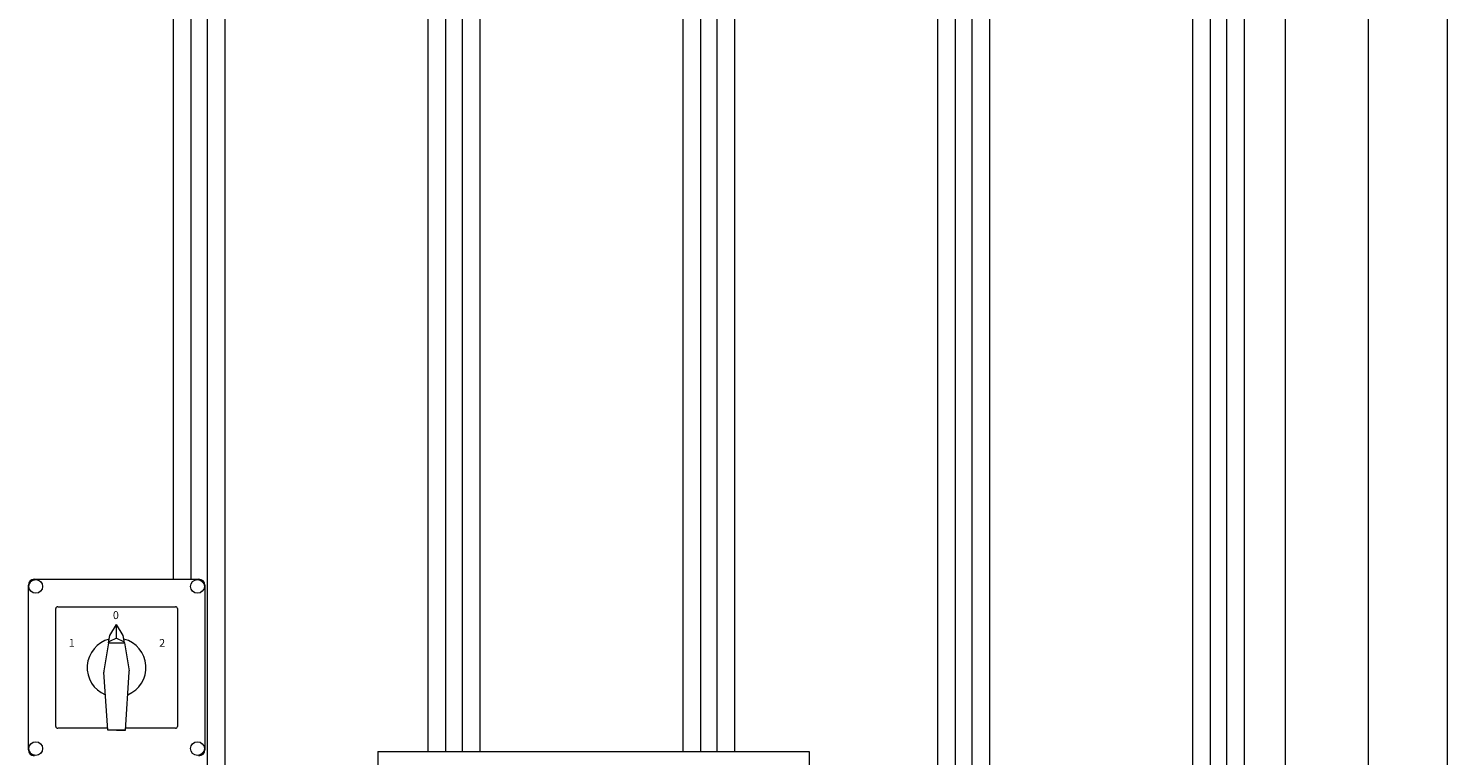
# Model space of a CAD drawing. Units: millimetres. Extents: x 132 to 9492, y 117 to 5904.
# Drawn here: x 4746 to 5470, y 4389 to 4760 of the extents above; entities that cross this region are included whole.
import ezdxf

# ---------------------------------------------------------------- set-up
doc = ezdxf.new("R2010")
doc.units = ezdxf.units.MM
doc.layers.add('AM', color=252, linetype='Continuous', lineweight=9)
doc.layers.add('AM_0', color=7, linetype='Continuous', lineweight=15)

# ---------------------------------------------------------------- blocks, each defined once
blk = doc.blocks.new('L-SIXEN 2500')
at = {"layer": 'AM'}
for p, q in [((19.54, 1440), (19.54, 1990)), ((28.54, 1440), (28.54, 1990)), ((37, 185.67), (37, 1990)), ((46, 173.07), (46, 1990)), ((149.54, 1352.22), (149.54, 1990)), ((158.54, 1352.22), (158.54, 1990)), ((167, 1352.22), (167, 1990)), ((176, 1352.22), (176, 1990)), ((279.54, 1352.22), (279.54, 1990)), ((288.54, 1352.22), (288.54, 1990)), ((297, 1352.22), (297, 1990)), ((306, 1352.22), (306, 1990)), ((409.54, 176.54), (409.54, 1990)), ((418.54, 176.54), (418.54, 1990)), ((427, 176.54), (427, 1990)), ((436, 176.54), (436, 1990)), ((539.54, 549.43), (539.54, 1860)), ((548.54, 551.58), (548.54, 1860)), ((557, 552.48), (557, 1860)), ((566, 552.54), (566, 1860)), ((669.54, 551.2), (669.54, 1860))]:
    blk.add_line(p, q, dxfattribs=at)
at = {"layer": 'AM_0'}
for p, q in [((586.9, 579.44), (586.9, 1860)), ((629.1, 579.44), (629.1, 1860)), ((-54.41, 1353), (-54.41, 1437)), ((-51.41, 1440), (32.59, 1440)), ((35.59, 1437), (35.59, 1353)), ((-40.41, 1365), (-40.41, 1425)), ((-39.41, 1426), (20.59, 1426)), ((21.59, 1425), (21.59, 1365)), ((-12.83, 1411.33), (-9.41, 1417)), ((-6, 1411.33), (-9.41, 1417)), ((-9.41, 1410), (-9.41, 1417)), ((-13.5, 1407.5), (-15.85, 1393.34)), ((-13.5, 1407.5), (-5.33, 1407.5)), ((-13.47, 1407.61), (-12.83, 1411.33)), ((-9.41, 1410), (-12.96, 1408.23)), ((-9.41, 1410), (-5.87, 1408.23)), ((-5.35, 1407.61), (-6, 1411.33)), ((-5.33, 1407.5), (-2.97, 1393.34)), ((-13.91, 1363), (-15.89, 1392.65)), ((-4.91, 1363), (-2.94, 1392.65)), ((-13.98, 1364), (-39.41, 1364)), ((-9.41, 1363), (-13.91, 1363)), ((-9.41, 1363), (-4.91, 1363)), ((-4.91, 1363), (-9.41, 1363)), ((20.59, 1364), (-4.85, 1364)), ((123.85, 1352.22), (123.85, 1229.22)), ((123.85, 1352.22), (136.83, 1352.22)), ((136.83, 1352.22), (162.96, 1352.22)), ((162.96, 1352.22), (304.74, 1352.22)), ((304.74, 1352.22), (330.87, 1352.22)), ((330.87, 1352.22), (343.85, 1352.22)), ((343.85, 1352.22), (343.85, 1005.22))]:
    blk.add_line(p, q, dxfattribs=at)
for centre in [(-50.66, 1436.32), (31.84, 1436.32), (-50.66, 1353.68), (31.84, 1353.68)]:
    blk.add_circle(centre, 3.5, dxfattribs=at)
for centre, radius, start, end in [((-51.41, 1437), 3, 90, 180), ((32.59, 1437), 3, 0, 90), ((-39.41, 1425), 1, 90, 180), ((20.59, 1425), 1, 0, 90), ((-9.41, 1395), 15, 104.38675, 247.63087), ((-12.51, 1407.33), 1, 116.56505, 170.53768), ((-6.31, 1407.33), 1, 9.46232, 63.43495), ((-9.41, 1395), 15, 292.36913, 75.61325), ((-12.9, 1392.85), 3, 170.53768, 183.81407), ((-5.93, 1392.85), 3, 356.18593, 9.46232), ((-9.41, 1396.73), 15, 247.14084, 247.63087), ((-9.41, 1396.73), 15, 292.36913, 292.85916), ((-39.41, 1365), 1, 180, 270), ((20.59, 1365), 1, 270, 0), ((-51.41, 1353), 3, 180, 270), ((32.59, 1353), 3, 270, 0)]:
    blk.add_arc(centre, radius, start, end, dxfattribs=at)
for s, p in [('0', (-11.3, 1419.7)), ('1', (-33.79, 1405.54)), ('2', (12.3, 1405.54))]:
    blk.add_text(s, height=4, dxfattribs=at).set_placement(p)

msp = doc.modelspace()

# ---------------------------------------------------------------- block references
at = {"layer": 'AM_0'}
msp.add_blockref('L-SIXEN 2500', (4800.23, 3039.12), dxfattribs=at)

doc.saveas('drawing.dxf')
